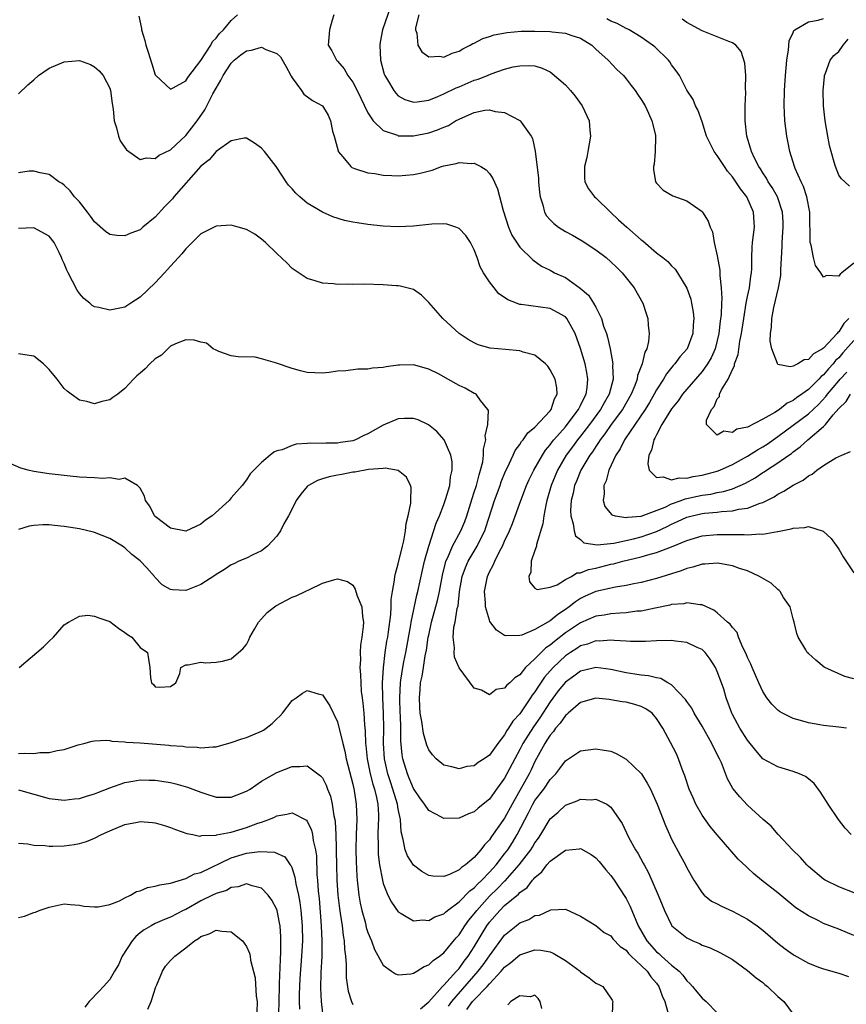
# Model space of a CAD drawing. Units: inches. Extents: x 2578328 to 2580000, y 1491000 to 1494000.
# Drawn here: x 2579421 to 2579530, y 1491385 to 1491514 of the extents above; entities that cross this region are included whole.
import ezdxf

# ---------------------------------------------------------------- set-up
doc = ezdxf.new("R2010")
doc.units = ezdxf.units.IN
doc.header["$MEASUREMENT"] = 0
doc.layers.add('LD25771491_2ft', color=198, linetype='Continuous')

msp = doc.modelspace()

# ---------------------------------------------------------------- linework, layer by layer
at = {"layer": 'LD25771491_2ft'}
for points, elevation in [([(2579469.95, 1491516.05), (2579468.9, 1491513), (2579468.62, 1491511.38), (2579468.57, 1491511), (2579468.67, 1491509), (2579469.15, 1491507.15), (2579469.22, 1491507), (2579469.56, 1491506.44), (2579470.39, 1491505), (2579470.66, 1491504.66), (2579471, 1491504.33), (2579471.84, 1491503.84), (2579473, 1491503.49), (2579473.5, 1491503.5), (2579475, 1491503.75), (2579476.21, 1491504.21), (2579477, 1491504.56), (2579478.63, 1491505.37), (2579479, 1491505.5), (2579481, 1491506.36), (2579481.5, 1491506.5), (2579482.73, 1491507), (2579483.22, 1491507.22), (2579485, 1491507.83), (2579486.13, 1491508.13), (2579487, 1491508.27), (2579488.32, 1491508.32), (2579489, 1491508.26), (2579489.96, 1491507.96), (2579491, 1491507.46), (2579491.27, 1491507.27), (2579493, 1491505.76), (2579493.69, 1491505), (2579494.27, 1491504.27), (2579495.21, 1491503), (2579496.12, 1491501), (2579496.22, 1491499.78), (2579496.31, 1491499), (2579495.96, 1491497), (2579495.81, 1491496.19), (2579495.5, 1491495), (2579495.51, 1491493.51), (2579495.56, 1491493), (2579496.05, 1491492.05), (2579496.83, 1491491), (2579497, 1491490.86), (2579498.93, 1491489), (2579500, 1491488), (2579501.11, 1491487), (2579503, 1491485.35), (2579503.21, 1491485.21), (2579505, 1491483.65), (2579505.84, 1491483), (2579506.48, 1491482.48), (2579507, 1491481.92), (2579507.47, 1491481.47), (2579507.78, 1491481), (2579508.99, 1491478.99), (2579509.51, 1491477.51), (2579509.62, 1491477), (2579509.83, 1491475.83), (2579509.92, 1491475), (2579509.84, 1491474.16), (2579509.78, 1491473), (2579509.02, 1491471), (2579508.06, 1491469.94), (2579507.42, 1491469), (2579507.21, 1491468.79), (2579506.31, 1491467.69), (2579505.92, 1491467), (2579505, 1491465.6), (2579504.69, 1491465), (2579504.07, 1491463.93), (2579503.49, 1491463), (2579500.88, 1491459.12), (2579500.79, 1491459), (2579500.2, 1491457.8), (2579499.66, 1491457), (2579498.71, 1491455), (2579498.38, 1491453.62), (2579498.08, 1491453), (2579498.13, 1491451.87), (2579497.99, 1491451), (2579498.22, 1491450.22), (2579499.13, 1491449.13), (2579499.57, 1491449), (2579501, 1491448.76), (2579501.19, 1491448.81), (2579503, 1491448.96), (2579506.15, 1491450.15), (2579507, 1491450.56), (2579508.24, 1491451), (2579508.78, 1491451.22), (2579509, 1491451.25), (2579510.42, 1491451.58), (2579511, 1491451.7), (2579512.14, 1491451.86), (2579513, 1491452.06), (2579513.81, 1491452.19), (2579515, 1491452.56), (2579516.73, 1491453.27), (2579518.01, 1491453.99), (2579519, 1491454.68), (2579519.2, 1491454.8), (2579519.48, 1491455), (2579521, 1491455.98), (2579522.44, 1491457), (2579522.78, 1491457.22), (2579523, 1491457.4), (2579523.94, 1491458.06), (2579524.94, 1491459), (2579527, 1491460.75), (2579527.24, 1491461), (2579528.28, 1491462.28), (2579529, 1491463.13), (2579529.96, 1491464.04), (2579530.57, 1491465)], 10028), ([(2579436.82, 1491514.82), (2579437.16, 1491513.16), (2579437.17, 1491513), (2579437.6, 1491511.6), (2579437.75, 1491511), (2579438.07, 1491510.07), (2579438.53, 1491508.53), (2579439, 1491507.07), (2579439.05, 1491507), (2579441, 1491505.2), (2579441.37, 1491505.37), (2579443, 1491506.29), (2579443.27, 1491506.73), (2579445, 1491508.97), (2579446.3, 1491511), (2579446.55, 1491511.45), (2579447, 1491511.89), (2579447.46, 1491512.54), (2579447.96, 1491513), (2579449, 1491514.25), (2579449.81, 1491515)], 10030), ([(2579462.52, 1491515), (2579462.28, 1491514.28), (2579461.92, 1491513), (2579461.78, 1491511), (2579462.24, 1491510.24), (2579462.85, 1491509), (2579463, 1491508.87), (2579463.88, 1491507.88), (2579464.35, 1491507), (2579465, 1491506.11), (2579465.59, 1491505), (2579467, 1491502.06), (2579467.71, 1491501), (2579469, 1491499.75), (2579470.89, 1491499.11), (2579471, 1491499.06), (2579473, 1491499.04), (2579475, 1491499.43), (2579476.18, 1491499.82), (2579477, 1491500.19), (2579477.59, 1491500.41), (2579478.54, 1491501), (2579479, 1491501.25), (2579479.48, 1491501.48), (2579481, 1491502.12), (2579482.41, 1491502.41), (2579483, 1491502.46), (2579483.74, 1491502.26), (2579485, 1491502.13), (2579487, 1491501.05), (2579487.06, 1491501), (2579487.16, 1491500.84), (2579488.48, 1491499), (2579488.67, 1491498.67), (2579489.01, 1491497.01), (2579489.45, 1491493.45), (2579489.46, 1491493), (2579489.61, 1491491.61), (2579489.7, 1491491), (2579490.05, 1491489.95), (2579490.27, 1491489), (2579490.52, 1491488.52), (2579491, 1491487.98), (2579491.48, 1491487.48), (2579492.11, 1491487), (2579493, 1491486.45), (2579493.95, 1491485.95), (2579495.21, 1491485.21), (2579497, 1491484.04), (2579498.37, 1491483), (2579499, 1491482.46), (2579499.74, 1491481.74), (2579500.47, 1491481), (2579502.05, 1491479), (2579503.19, 1491477), (2579503.66, 1491475.66), (2579503.86, 1491475), (2579503.89, 1491474.11), (2579504.04, 1491473), (2579503.96, 1491471.96), (2579503.73, 1491471), (2579503.47, 1491470.53), (2579503.1, 1491469), (2579502.51, 1491467.49), (2579502.45, 1491467), (2579502.16, 1491466.16), (2579501.68, 1491465), (2579500.52, 1491463), (2579499.04, 1491461), (2579498.21, 1491459.79), (2579497.58, 1491459), (2579497.37, 1491458.63), (2579497, 1491458.11), (2579496.57, 1491457.43), (2579496.23, 1491457), (2579495.03, 1491455), (2579494.45, 1491453.55), (2579494.2, 1491453), (2579494.02, 1491451.98), (2579493.76, 1491451), (2579493.69, 1491449.69), (2579493.73, 1491449), (2579494.05, 1491447.95), (2579494.15, 1491447), (2579494.34, 1491446.34), (2579495, 1491445.85), (2579495.45, 1491445.45), (2579497.17, 1491445.17), (2579499.4, 1491445.4), (2579501.97, 1491445.97), (2579503, 1491446.24), (2579505, 1491446.94), (2579506.41, 1491447.59), (2579507, 1491447.89), (2579507.78, 1491448.22), (2579509, 1491448.81), (2579509.7, 1491449), (2579511, 1491449.29), (2579511.34, 1491449.34), (2579513, 1491449.47), (2579513.56, 1491449.56), (2579515, 1491449.63), (2579515.85, 1491449.85), (2579517, 1491450), (2579518.67, 1491450.67), (2579519, 1491450.76), (2579520.5, 1491451.5), (2579521, 1491451.86), (2579521.78, 1491452.22), (2579523, 1491453.04), (2579524.3, 1491453.7), (2579525, 1491454.27), (2579525.51, 1491454.49), (2579526.13, 1491455), (2579527, 1491455.62), (2579528.63, 1491456.63), (2579529.43, 1491457), (2579530.55, 1491457.45)], 10030), ([(2579473.71, 1491515), (2579473.28, 1491513.28), (2579473.28, 1491513), (2579473.44, 1491512.56), (2579473.59, 1491511), (2579474.1, 1491510.1), (2579475, 1491509.46), (2579476.47, 1491509.53), (2579477, 1491509.42), (2579478.08, 1491509.92), (2579479, 1491510.19), (2579479.51, 1491510.49), (2579480.47, 1491511), (2579480.8, 1491511.2), (2579481, 1491511.27), (2579482.12, 1491511.88), (2579483, 1491512.14), (2579483.64, 1491512.36), (2579485.33, 1491512.67), (2579487.18, 1491512.82), (2579489, 1491512.85), (2579491, 1491512.79), (2579491.27, 1491512.73), (2579493, 1491512.57), (2579493.71, 1491512.29), (2579495, 1491511.91), (2579496.47, 1491511), (2579497, 1491510.47), (2579498.63, 1491509), (2579499.79, 1491507.79), (2579500.64, 1491507), (2579501, 1491506.56), (2579501.66, 1491505.66), (2579502.19, 1491505), (2579502.51, 1491504.51), (2579503, 1491503.85), (2579503.49, 1491503), (2579503.96, 1491502.04), (2579504.41, 1491501), (2579504.88, 1491499.12), (2579504.89, 1491499), (2579504.87, 1491498.87), (2579504.83, 1491497), (2579504.68, 1491495.32), (2579504.6, 1491495), (2579504.6, 1491494.61), (2579504.89, 1491493), (2579505, 1491492.83), (2579505.9, 1491491.9), (2579507.15, 1491491.15), (2579509, 1491490.46), (2579511, 1491489.07), (2579511.05, 1491489), (2579511.82, 1491487.82), (2579512.06, 1491487), (2579512.39, 1491486.39), (2579512.61, 1491485), (2579513, 1491483.24), (2579513.34, 1491481.34), (2579513.36, 1491481), (2579513.36, 1491480.64), (2579513.54, 1491479), (2579513.6, 1491477.6), (2579513.55, 1491477), (2579513.51, 1491475.51), (2579513.39, 1491474.61), (2579513.21, 1491473), (2579513, 1491472.1), (2579512.71, 1491471), (2579512.19, 1491469.81), (2579511.71, 1491469), (2579511, 1491468), (2579510.13, 1491467), (2579508.44, 1491465), (2579507.86, 1491464.14), (2579507, 1491463.07), (2579505.71, 1491461), (2579505, 1491459.67), (2579504.79, 1491459.21), (2579504.64, 1491459), (2579504.35, 1491457.65), (2579504.01, 1491457), (2579503.85, 1491455.85), (2579504.05, 1491455), (2579505, 1491454.04), (2579505.88, 1491454.12), (2579507, 1491453.72), (2579508, 1491454), (2579509, 1491453.95), (2579509.82, 1491454.18), (2579511, 1491454.33), (2579513, 1491454.87), (2579513.34, 1491455), (2579515, 1491455.74), (2579517, 1491456.84), (2579518.3, 1491457.7), (2579519, 1491458.09), (2579519.56, 1491458.44), (2579521, 1491459.44), (2579523, 1491460.91), (2579525, 1491462.42), (2579526.33, 1491463.67), (2579527.31, 1491464.69), (2579527.53, 1491465), (2579529, 1491466.77), (2579529.2, 1491467), (2579530.07, 1491467.93)], 10026), ([(2579531, 1491472.1), (2579529.54, 1491470.46), (2579529, 1491469.81), (2579528.57, 1491469.43), (2579528.25, 1491469), (2579527.65, 1491468.35), (2579527, 1491467.55), (2579526.68, 1491467.32), (2579526.4, 1491467), (2579525, 1491465.62), (2579524.15, 1491465), (2579523.46, 1491464.54), (2579523, 1491464.16), (2579522.19, 1491463.81), (2579521.22, 1491463), (2579520.58, 1491462.58), (2579519, 1491461.7), (2579517, 1491460.67), (2579515.59, 1491460.41), (2579515, 1491459.97), (2579513.88, 1491460.12), (2579513, 1491459.62), (2579511.58, 1491461), (2579511.61, 1491461.61), (2579512.23, 1491463), (2579512.6, 1491463.4), (2579513, 1491464.38), (2579513.29, 1491464.71), (2579513.31, 1491465), (2579513.58, 1491465.58), (2579514.45, 1491467), (2579515, 1491468.26), (2579515.26, 1491468.74), (2579515.29, 1491469), (2579515.74, 1491470.26), (2579515.99, 1491471.99), (2579516.2, 1491473), (2579516.49, 1491475), (2579516.83, 1491477), (2579517, 1491477.87), (2579517.25, 1491479), (2579517.44, 1491480.56), (2579517.52, 1491481), (2579517.54, 1491481.54), (2579517.55, 1491483), (2579517.61, 1491484.39), (2579517.65, 1491485), (2579517.91, 1491487), (2579517.79, 1491489), (2579516.91, 1491491), (2579516.06, 1491492.06), (2579515.46, 1491493), (2579515, 1491493.65), (2579514.37, 1491494.37), (2579513.94, 1491495), (2579513, 1491496.47), (2579512.59, 1491497), (2579511.61, 1491499), (2579511, 1491500.88), (2579510.46, 1491502.46), (2579510.16, 1491503), (2579509.82, 1491503.82), (2579509, 1491505.07), (2579508.02, 1491507), (2579507.61, 1491507.61), (2579507, 1491508.4), (2579506.77, 1491508.77), (2579506.58, 1491509), (2579504.77, 1491510.77), (2579504.49, 1491511), (2579503, 1491512.06), (2579501.42, 1491513), (2579501.15, 1491513.15), (2579501, 1491513.2), (2579499.83, 1491513.83), (2579499, 1491514.14), (2579498.45, 1491514.45)], 10024), ([(2579530.35, 1491475), (2579529.68, 1491474.32), (2579529, 1491473.21), (2579528.88, 1491473.12), (2579528.8, 1491473), (2579527, 1491471.08), (2579526.88, 1491471), (2579525.66, 1491470.34), (2579525, 1491469.58), (2579524.46, 1491469.54), (2579523.62, 1491469), (2579523, 1491468.71), (2579522.6, 1491468.6), (2579521, 1491468.94), (2579520.94, 1491469), (2579520.94, 1491469.06), (2579520.18, 1491471), (2579519.99, 1491471.99), (2579520.03, 1491473), (2579520.16, 1491473.84), (2579520.18, 1491475), (2579520.44, 1491476.44), (2579521.06, 1491479), (2579521.36, 1491480.64), (2579521.39, 1491481), (2579521.39, 1491481.39), (2579521.55, 1491484.45), (2579521.55, 1491485), (2579521.66, 1491486.34), (2579521.69, 1491487), (2579521.68, 1491487.68), (2579521.61, 1491489), (2579520.93, 1491491), (2579520.24, 1491492.24), (2579519.72, 1491493), (2579519.48, 1491493.48), (2579519, 1491494.18), (2579518.69, 1491494.69), (2579518.47, 1491495), (2579517.92, 1491496.08), (2579517.5, 1491497), (2579517.4, 1491497.4), (2579516.92, 1491499), (2579516.7, 1491501), (2579516.69, 1491503), (2579516.76, 1491504.76), (2579516.72, 1491505.28), (2579516.75, 1491507), (2579516.63, 1491508.63), (2579516.16, 1491510.16), (2579515.43, 1491511), (2579515, 1491511.31), (2579514.55, 1491511.45), (2579513, 1491512.1), (2579511, 1491512.88), (2579509, 1491513.96), (2579508.39, 1491514.39)], 10022), ([(2579531, 1491482.25), (2579529.42, 1491481), (2579529.18, 1491480.82), (2579529, 1491480.57), (2579527.37, 1491480.63), (2579527, 1491480.42), (2579526.66, 1491481), (2579525.95, 1491481.95), (2579525.68, 1491483), (2579525.37, 1491484.63), (2579525.24, 1491485), (2579525.24, 1491486.76), (2579525.19, 1491487.19), (2579525.19, 1491489), (2579524.81, 1491491), (2579524.36, 1491492.36), (2579524.04, 1491493), (2579523.28, 1491494.72), (2579523.18, 1491495), (2579522.58, 1491497), (2579522.32, 1491498.32), (2579522.17, 1491499), (2579521.91, 1491501), (2579521.87, 1491502.13), (2579521.82, 1491503), (2579521.88, 1491505), (2579522.01, 1491507), (2579522.16, 1491509), (2579522.37, 1491510.37), (2579522.46, 1491511.54), (2579523, 1491512.66), (2579523.1, 1491512.9), (2579523.23, 1491513), (2579525, 1491514.07), (2579526.28, 1491514.28), (2579527, 1491514.52)], 10020), ([(2579530.4, 1491492.4), (2579529.81, 1491493), (2579529.38, 1491493.38), (2579529, 1491493.88), (2579528.57, 1491495), (2579528.41, 1491495.59), (2579527.99, 1491497), (2579527.79, 1491497.79), (2579527.55, 1491499), (2579527.2, 1491501), (2579526.98, 1491503), (2579526.96, 1491505), (2579527.13, 1491506.87), (2579527.15, 1491507), (2579527.28, 1491507.28), (2579527.88, 1491509), (2579528.37, 1491509.63), (2579529, 1491510.16), (2579529.59, 1491511), (2579530.24, 1491511.76)], 10018), ([(2579421, 1491504.58), (2579422.23, 1491505.77), (2579423, 1491506.41), (2579423.62, 1491507), (2579425, 1491507.95), (2579427, 1491508.81), (2579429, 1491508.95), (2579430.46, 1491508.46), (2579431, 1491508.15), (2579431.61, 1491507.61), (2579432.12, 1491507), (2579433, 1491505.32), (2579433.1, 1491505), (2579433.32, 1491503.32), (2579433.44, 1491502.56), (2579433.59, 1491501), (2579433.89, 1491500.11), (2579434.15, 1491499), (2579434.39, 1491498.39), (2579435.19, 1491497.19), (2579437, 1491495.92), (2579437.85, 1491496.15), (2579439, 1491496.07), (2579439.51, 1491496.49), (2579441, 1491497.2), (2579443, 1491499.08), (2579444.51, 1491501), (2579445.54, 1491502.46), (2579445.8, 1491503), (2579446.59, 1491504.59), (2579447, 1491505.34), (2579447.64, 1491506.36), (2579447.94, 1491507), (2579449, 1491508.63), (2579449.38, 1491509), (2579450.28, 1491509.72), (2579451, 1491510.26), (2579451.66, 1491510.34), (2579453, 1491510.73), (2579453.57, 1491510.43), (2579455, 1491509.89), (2579455.47, 1491509.47), (2579456.2, 1491508.2), (2579456.85, 1491507), (2579456.89, 1491506.89), (2579457, 1491506.67), (2579458.23, 1491505), (2579458.54, 1491504.54), (2579459.7, 1491503.7), (2579461.02, 1491503), (2579461.75, 1491501.75), (2579462.07, 1491501), (2579462.35, 1491499.65), (2579462.55, 1491499), (2579463.07, 1491497.07), (2579463.1, 1491497), (2579463.71, 1491496.29), (2579464.73, 1491495), (2579464.88, 1491494.88), (2579465, 1491494.82), (2579465.24, 1491494.76), (2579467, 1491494.18), (2579467.93, 1491494.07), (2579469, 1491493.88), (2579470.16, 1491493.84), (2579471, 1491493.77), (2579473, 1491493.94), (2579473.88, 1491494.12), (2579475.46, 1491494.54), (2579476.71, 1491495), (2579477, 1491495.09), (2579478.61, 1491495.39), (2579479, 1491495.53), (2579480.59, 1491495.41), (2579481, 1491495.45), (2579481.87, 1491495), (2579482.57, 1491494.57), (2579483, 1491494.07), (2579483.44, 1491493.44), (2579484.07, 1491492.07), (2579484.8, 1491489.2), (2579485.53, 1491487), (2579485.97, 1491485.97), (2579487, 1491484.39), (2579488.71, 1491482.71), (2579489.87, 1491481.87), (2579491, 1491481.33), (2579491.2, 1491481.2), (2579491.58, 1491481), (2579493, 1491480.37), (2579494.97, 1491478.97), (2579496.06, 1491478.06), (2579496.7, 1491477), (2579497, 1491476.46), (2579497.74, 1491475), (2579498.03, 1491473.97), (2579498.4, 1491473), (2579498.54, 1491472.54), (2579498.89, 1491471), (2579499.25, 1491469), (2579499.22, 1491468.78), (2579499.28, 1491467), (2579498.78, 1491465), (2579498.12, 1491463.88), (2579497.65, 1491463), (2579496.17, 1491461), (2579495, 1491459.5), (2579494.59, 1491459), (2579493.93, 1491458.07), (2579493.12, 1491457), (2579491.97, 1491455), (2579491.14, 1491453), (2579490.67, 1491451.33), (2579490.55, 1491451), (2579490.41, 1491450.41), (2579490.16, 1491449), (2579490.05, 1491447.95), (2579489.21, 1491445.21), (2579489.19, 1491445), (2579489, 1491444.4), (2579488.51, 1491443), (2579488.45, 1491441.55), (2579488.21, 1491441), (2579488.28, 1491440.28), (2579489, 1491439.48), (2579489.28, 1491439.28), (2579491, 1491439.59), (2579491.92, 1491439.92), (2579493, 1491440.58), (2579493.81, 1491441), (2579494.52, 1491441.48), (2579495, 1491441.49), (2579496.06, 1491441.94), (2579497, 1491442.1), (2579499, 1491442.6), (2579499.34, 1491442.66), (2579500.55, 1491443), (2579503, 1491443.57), (2579503.85, 1491443.85), (2579505, 1491444.15), (2579507, 1491444.92), (2579509, 1491445.76), (2579511, 1491446.36), (2579513, 1491446.54), (2579514.54, 1491446.54), (2579515, 1491446.52), (2579516.55, 1491446.55), (2579517, 1491446.5), (2579518.63, 1491446.63), (2579519, 1491446.59), (2579520.92, 1491446.92), (2579521, 1491446.92), (2579522.74, 1491447.26), (2579523, 1491447.38), (2579524.55, 1491447.45), (2579525, 1491447.59), (2579526.97, 1491446.97), (2579527.99, 1491445.99), (2579529, 1491444.59), (2579529.6, 1491443.6), (2579531, 1491441.46)], 10032), ([(2579531, 1491427.51), (2579529.82, 1491427.82), (2579527.19, 1491429), (2579527.07, 1491429.07), (2579525.97, 1491429.97), (2579525, 1491430.84), (2579524.85, 1491431), (2579524.67, 1491431.33), (2579523.67, 1491433), (2579523.47, 1491433.47), (2579523.14, 1491435), (2579523, 1491435.42), (2579522.59, 1491437), (2579521.75, 1491438.25), (2579521.29, 1491439), (2579521.17, 1491439.17), (2579521, 1491439.27), (2579520.1, 1491440.1), (2579518.59, 1491441), (2579517, 1491441.74), (2579515.93, 1491442.07), (2579515, 1491442.41), (2579513.31, 1491442.69), (2579513, 1491442.76), (2579511.38, 1491442.62), (2579511, 1491442.64), (2579509.78, 1491442.22), (2579509, 1491442.07), (2579508.24, 1491441.76), (2579505, 1491440.73), (2579503, 1491440.22), (2579502.04, 1491440.04), (2579501, 1491439.82), (2579499.61, 1491439.61), (2579497, 1491439.04), (2579495.6, 1491438.4), (2579495, 1491438.11), (2579494.32, 1491437.68), (2579493.5, 1491437), (2579493, 1491436.65), (2579491.99, 1491436.01), (2579491, 1491435.17), (2579489, 1491434), (2579487.27, 1491433.27), (2579487, 1491433.21), (2579485.17, 1491433.17), (2579485, 1491433.24), (2579483.91, 1491433.91), (2579483.07, 1491435.07), (2579483, 1491435.25), (2579482.48, 1491437), (2579482.48, 1491437.52), (2579482.34, 1491439), (2579482.73, 1491441), (2579483, 1491441.59), (2579483.51, 1491442.49), (2579483.7, 1491443), (2579484.39, 1491444.39), (2579484.73, 1491445), (2579485, 1491445.65), (2579485.63, 1491447), (2579486.03, 1491447.97), (2579487.12, 1491451), (2579487.89, 1491453), (2579488.24, 1491453.76), (2579488.86, 1491455), (2579489.98, 1491457), (2579490.38, 1491457.62), (2579491, 1491458.32), (2579491.28, 1491458.72), (2579491.5, 1491459), (2579493, 1491460.69), (2579493.26, 1491461), (2579494.75, 1491463), (2579494.82, 1491463.18), (2579495, 1491463.5), (2579495.46, 1491464.54), (2579495.73, 1491465), (2579495.88, 1491465.88), (2579495.98, 1491467), (2579495.85, 1491467.85), (2579495.59, 1491469), (2579495, 1491471.03), (2579494.29, 1491473), (2579493.19, 1491475), (2579493, 1491475.22), (2579491, 1491476.32), (2579487.17, 1491476.83), (2579487, 1491476.83), (2579486.86, 1491476.86), (2579486.56, 1491477), (2579485.43, 1491477.43), (2579485, 1491477.76), (2579484.24, 1491478.24), (2579483.61, 1491479), (2579483, 1491479.81), (2579482.23, 1491481), (2579481.8, 1491481.8), (2579481.39, 1491483), (2579481, 1491484.03), (2579480.5, 1491485), (2579479.9, 1491485.9), (2579479, 1491486.83), (2579478.56, 1491487), (2579477.39, 1491487.39), (2579477, 1491487.44), (2579475.41, 1491487.41), (2579473, 1491487.14), (2579471, 1491487.04), (2579469, 1491487.15), (2579467, 1491487.36), (2579465.57, 1491487.57), (2579465, 1491487.67), (2579463.9, 1491487.9), (2579462.37, 1491488.37), (2579461, 1491489), (2579459, 1491490.19), (2579458.02, 1491491), (2579457.5, 1491491.5), (2579457, 1491492.08), (2579456.56, 1491492.56), (2579456.23, 1491493), (2579455.75, 1491493.75), (2579454.92, 1491495), (2579453.36, 1491497), (2579453, 1491497.41), (2579452.08, 1491498.08), (2579451, 1491498.72), (2579450.72, 1491498.72), (2579449, 1491498.37), (2579447, 1491496.98), (2579446.1, 1491495.9), (2579445, 1491495.03), (2579441.44, 1491491), (2579441.24, 1491490.76), (2579440.25, 1491489.75), (2579439, 1491488.32), (2579437.37, 1491487), (2579437, 1491486.67), (2579435.79, 1491486.21), (2579435, 1491485.85), (2579433.91, 1491485.91), (2579433, 1491486.05), (2579432.45, 1491486.45), (2579431, 1491487.73), (2579430.48, 1491488.48), (2579430.05, 1491489), (2579429, 1491490.34), (2579428.37, 1491491), (2579427.8, 1491491.8), (2579427, 1491492.53), (2579426.75, 1491492.75), (2579426.29, 1491493), (2579425, 1491493.96), (2579423.84, 1491494.16), (2579423, 1491494.41), (2579422.4, 1491494.4), (2579421, 1491494.18)], 10034), ([(2579530.03, 1491421), (2579529, 1491421.17), (2579527, 1491421.37), (2579526.53, 1491421.47), (2579525, 1491421.7), (2579523.98, 1491422.02), (2579523, 1491422.28), (2579521.6, 1491423), (2579521.22, 1491423.22), (2579521, 1491423.37), (2579520.19, 1491424.19), (2579519.55, 1491425), (2579519, 1491425.83), (2579518.46, 1491427), (2579517.59, 1491429), (2579517.43, 1491429.43), (2579517, 1491430.31), (2579516.8, 1491430.8), (2579516.37, 1491431.63), (2579515.8, 1491433), (2579515.61, 1491433.61), (2579515, 1491434.27), (2579514.72, 1491434.72), (2579514.37, 1491435), (2579513, 1491436.22), (2579512.55, 1491436.55), (2579511, 1491437.26), (2579510.75, 1491437.25), (2579509, 1491437.53), (2579508.59, 1491437.41), (2579507, 1491437.29), (2579506.78, 1491437.22), (2579504.84, 1491436.84), (2579503, 1491436.45), (2579502.4, 1491436.41), (2579501, 1491436.2), (2579500.18, 1491436.18), (2579499, 1491436.08), (2579498.09, 1491435.91), (2579497, 1491435.76), (2579495, 1491434.89), (2579493, 1491433.58), (2579491.55, 1491432.45), (2579491, 1491431.97), (2579490.42, 1491431.58), (2579489.82, 1491431), (2579489, 1491430.15), (2579487.76, 1491429), (2579487, 1491428.05), (2579486.34, 1491427.66), (2579485.7, 1491427), (2579485.31, 1491426.69), (2579485, 1491426.27), (2579483.88, 1491426.12), (2579483, 1491425.43), (2579481.97, 1491426.03), (2579481, 1491426.27), (2579479, 1491428.96), (2579478.39, 1491430.39), (2579478.37, 1491431), (2579478.42, 1491431.58), (2579478.23, 1491433), (2579478.33, 1491434.33), (2579478.48, 1491435), (2579478.77, 1491436.77), (2579478.87, 1491437.13), (2579479.08, 1491439), (2579479.42, 1491441), (2579479.83, 1491442.17), (2579480.18, 1491443), (2579481.38, 1491445), (2579481.73, 1491445.73), (2579482.39, 1491447), (2579482.54, 1491447.46), (2579483.67, 1491451), (2579484.4, 1491453), (2579484.55, 1491453.45), (2579485.12, 1491454.88), (2579485.37, 1491455.36), (2579486.14, 1491457), (2579486.4, 1491457.6), (2579487, 1491458.4), (2579487.22, 1491458.78), (2579487.43, 1491459), (2579488.08, 1491459.92), (2579489, 1491460.66), (2579491, 1491462.82), (2579491.14, 1491463), (2579491.59, 1491464.41), (2579491.91, 1491465), (2579491.87, 1491465.87), (2579491.65, 1491467), (2579491, 1491468.24), (2579490.69, 1491468.69), (2579490.38, 1491469), (2579489, 1491470.15), (2579487.44, 1491470.56), (2579487, 1491470.74), (2579485.1, 1491470.9), (2579483.09, 1491471.09), (2579481.53, 1491471.53), (2579481, 1491471.76), (2579480.22, 1491472.22), (2579479, 1491473.02), (2579476.85, 1491475), (2579475, 1491477.08), (2579474.04, 1491478.04), (2579473, 1491478.78), (2579472.84, 1491478.84), (2579471.26, 1491479.26), (2579471, 1491479.29), (2579470.71, 1491479.29), (2579469, 1491479.41), (2579466.51, 1491479.49), (2579465, 1491479.48), (2579464.5, 1491479.5), (2579463, 1491479.46), (2579462.46, 1491479.54), (2579461, 1491479.63), (2579460.05, 1491479.95), (2579459, 1491480.26), (2579457, 1491481.56), (2579456.3, 1491482.3), (2579455, 1491483.53), (2579453.51, 1491485), (2579453, 1491485.44), (2579452.1, 1491486.1), (2579451, 1491486.71), (2579449.91, 1491487), (2579449, 1491487.29), (2579447, 1491487.15), (2579445, 1491486.14), (2579443, 1491484.16), (2579442.5, 1491483.5), (2579442.05, 1491483), (2579441, 1491481.89), (2579440.21, 1491481), (2579439, 1491479.7), (2579437, 1491477.77), (2579435.77, 1491477), (2579435, 1491476.48), (2579433, 1491476.09), (2579431.57, 1491476.43), (2579431, 1491476.54), (2579430.7, 1491476.7), (2579430.38, 1491477), (2579429.6, 1491477.6), (2579429, 1491478.29), (2579428.7, 1491478.7), (2579428.09, 1491479.91), (2579427.5, 1491481), (2579427.34, 1491481.34), (2579427, 1491482.24), (2579426.75, 1491482.75), (2579426.65, 1491483), (2579426.34, 1491483.66), (2579425.69, 1491485), (2579425, 1491485.82), (2579423, 1491486.93), (2579421, 1491486.84)], 10036), ([(2579530.63, 1491407), (2579529.87, 1491407.86), (2579528.99, 1491408.99), (2579527.6, 1491411), (2579527.38, 1491411.38), (2579526.6, 1491412.6), (2579525.75, 1491413.75), (2579525, 1491414.33), (2579524.64, 1491414.64), (2579523.83, 1491415), (2579523, 1491415.31), (2579521, 1491415.92), (2579519.02, 1491417), (2579518.07, 1491418.07), (2579517, 1491419.43), (2579515.99, 1491421), (2579515, 1491422.82), (2579514.91, 1491423), (2579514.2, 1491425), (2579513.85, 1491426.15), (2579513.57, 1491427), (2579513, 1491428.5), (2579512.78, 1491429), (2579512.09, 1491430.09), (2579511.41, 1491431), (2579511, 1491431.38), (2579510.35, 1491431.65), (2579509, 1491432.3), (2579507.52, 1491432.48), (2579507, 1491432.56), (2579505, 1491432.52), (2579503.57, 1491432.43), (2579503, 1491432.42), (2579501.57, 1491432.43), (2579501, 1491432.48), (2579499.44, 1491432.56), (2579499, 1491432.62), (2579497.5, 1491432.5), (2579497, 1491432.51), (2579495.91, 1491432.09), (2579495, 1491431.86), (2579494.49, 1491431.51), (2579493.66, 1491431), (2579493, 1491430.55), (2579491.39, 1491429), (2579490.27, 1491427.73), (2579489.45, 1491426.55), (2579489, 1491425.8), (2579488.65, 1491425.35), (2579488.43, 1491425), (2579487, 1491422.9), (2579486.08, 1491421.92), (2579485.53, 1491421), (2579485.31, 1491420.69), (2579485, 1491420.14), (2579484.09, 1491419), (2579483, 1491417.47), (2579482.32, 1491417), (2579481.51, 1491416.49), (2579481, 1491416.07), (2579480.04, 1491415.96), (2579479, 1491415.68), (2579478.06, 1491415.94), (2579477, 1491416.13), (2579475.99, 1491417), (2579475.49, 1491417.49), (2579475, 1491418.17), (2579474.76, 1491418.76), (2579474.31, 1491420.31), (2579474.1, 1491421.9), (2579473.9, 1491423), (2579473.83, 1491423.83), (2579473.77, 1491425), (2579473.89, 1491426.11), (2579473.93, 1491427), (2579474.15, 1491427.85), (2579474.31, 1491429), (2579474.55, 1491430.55), (2579474.71, 1491431.29), (2579474.95, 1491433), (2579475, 1491433.25), (2579475.38, 1491435), (2579475.74, 1491436.26), (2579476.15, 1491437.85), (2579476.41, 1491439), (2579476.81, 1491441.19), (2579477.2, 1491442.8), (2579477.27, 1491443), (2579477.52, 1491443.52), (2579478.12, 1491445), (2579479.24, 1491447), (2579479.76, 1491448.24), (2579480.04, 1491449), (2579480.72, 1491451.28), (2579481, 1491452.1), (2579481.28, 1491453), (2579481.63, 1491454.37), (2579481.84, 1491455), (2579482.12, 1491456.12), (2579482.23, 1491457), (2579482.22, 1491457.78), (2579482.53, 1491459), (2579482.46, 1491459.54), (2579482.77, 1491461), (2579482.86, 1491462.86), (2579482.79, 1491463), (2579481.82, 1491464.18), (2579481.26, 1491465), (2579481.09, 1491465.09), (2579481, 1491465.11), (2579479.8, 1491465.8), (2579479, 1491466.17), (2579477.54, 1491467), (2579476.37, 1491467.63), (2579475, 1491468.31), (2579473, 1491468.87), (2579471.16, 1491468.84), (2579471, 1491468.82), (2579469.39, 1491468.61), (2579469, 1491468.52), (2579467.58, 1491468.42), (2579467, 1491468.32), (2579465.69, 1491468.31), (2579464.1, 1491468.1), (2579463, 1491468.05), (2579461.89, 1491467.89), (2579461, 1491467.8), (2579459, 1491467.85), (2579458.1, 1491468.1), (2579457, 1491468.38), (2579454.84, 1491469.16), (2579453, 1491469.69), (2579452.13, 1491469.87), (2579449.93, 1491469.93), (2579449, 1491470.05), (2579447.36, 1491470.64), (2579447, 1491470.8), (2579446.61, 1491471), (2579445.72, 1491471.72), (2579445, 1491471.87), (2579444.12, 1491472.12), (2579443, 1491472.17), (2579441.64, 1491471.64), (2579441, 1491471.32), (2579439.83, 1491470.17), (2579439, 1491469.66), (2579438.26, 1491469), (2579437.65, 1491468.35), (2579437, 1491467.77), (2579436.57, 1491467.43), (2579436.11, 1491467), (2579435, 1491465.74), (2579434.07, 1491465), (2579433.42, 1491464.58), (2579433, 1491464.25), (2579431.95, 1491464.05), (2579431, 1491463.75), (2579429.97, 1491464.03), (2579429, 1491464.24), (2579427.91, 1491465), (2579427.39, 1491465.39), (2579427, 1491465.76), (2579426.46, 1491466.46), (2579426.09, 1491467), (2579425, 1491468.28), (2579424.26, 1491469), (2579423, 1491470.01), (2579421.82, 1491470.19), (2579421, 1491470.32)], 10038), ([(2579531.26, 1491399.26), (2579529, 1491400.1), (2579527.22, 1491401), (2579527, 1491401.14), (2579525, 1491402.8), (2579524.79, 1491403), (2579523.97, 1491403.97), (2579522.93, 1491405), (2579521.04, 1491407), (2579520.1, 1491408.1), (2579519.05, 1491409), (2579517, 1491410.88), (2579515.96, 1491411.96), (2579515.07, 1491413.07), (2579514.35, 1491414.35), (2579513.55, 1491416.45), (2579513.31, 1491417), (2579512.51, 1491418.51), (2579512.31, 1491419), (2579511, 1491421.27), (2579509.96, 1491423), (2579509.65, 1491423.65), (2579509, 1491424.52), (2579508.81, 1491424.81), (2579507, 1491426.72), (2579506.48, 1491427), (2579505.56, 1491427.56), (2579505, 1491427.63), (2579503.93, 1491427.93), (2579503, 1491428), (2579502.15, 1491428.15), (2579501, 1491428.32), (2579499, 1491428.73), (2579497, 1491429), (2579495.39, 1491428.61), (2579495, 1491428.54), (2579494.12, 1491427.88), (2579493, 1491427.09), (2579492.07, 1491425.93), (2579491, 1491424.48), (2579489.63, 1491422.37), (2579488.79, 1491421.21), (2579487.41, 1491419), (2579487, 1491418.19), (2579486.35, 1491417), (2579485.31, 1491415), (2579485, 1491414.43), (2579483.95, 1491413), (2579483, 1491411.67), (2579481.51, 1491410.49), (2579481, 1491410.01), (2579480.25, 1491409.75), (2579479, 1491409.18), (2579477, 1491409.14), (2579476.69, 1491409.31), (2579475, 1491410.17), (2579474.45, 1491411), (2579473.83, 1491411.83), (2579473, 1491413.05), (2579472.43, 1491414.43), (2579472.19, 1491415), (2579471.59, 1491417), (2579471.51, 1491417.51), (2579471.33, 1491419.33), (2579471.32, 1491421), (2579471.28, 1491422.72), (2579471.25, 1491423), (2579471.18, 1491425), (2579471.27, 1491427), (2579471.33, 1491427.33), (2579471.58, 1491429), (2579471.74, 1491429.74), (2579471.99, 1491431), (2579472.65, 1491434.65), (2579472.7, 1491435), (2579473.45, 1491438.55), (2579473.58, 1491439), (2579474.19, 1491441.81), (2579474.47, 1491443), (2579475.01, 1491445), (2579475.98, 1491448.02), (2579476.43, 1491449), (2579477, 1491450.49), (2579477.27, 1491451.27), (2579477.77, 1491453), (2579477.88, 1491454.12), (2579478.1, 1491455), (2579478.09, 1491456.09), (2579477.9, 1491457), (2579477.02, 1491459), (2579476.09, 1491460.09), (2579474.98, 1491460.98), (2579473.62, 1491461.62), (2579473, 1491461.81), (2579471.82, 1491461.82), (2579471, 1491461.78), (2579469, 1491460.93), (2579467, 1491459.77), (2579466.45, 1491459.55), (2579465.35, 1491459), (2579465, 1491458.87), (2579463.37, 1491458.63), (2579463, 1491458.56), (2579461.44, 1491458.56), (2579461, 1491458.51), (2579459.44, 1491458.56), (2579459, 1491458.5), (2579457.55, 1491458.45), (2579457, 1491458.27), (2579455.69, 1491457.68), (2579455, 1491457.54), (2579454.61, 1491457.39), (2579454.11, 1491457), (2579453, 1491456.02), (2579451.96, 1491455), (2579451.49, 1491454.51), (2579451, 1491453.73), (2579450.42, 1491453), (2579449, 1491451.37), (2579448.72, 1491451), (2579446.48, 1491449), (2579445.59, 1491448.41), (2579445, 1491447.89), (2579443, 1491446.96), (2579441, 1491447.35), (2579439, 1491448.88), (2579438.88, 1491449), (2579438.28, 1491450.28), (2579437.71, 1491451), (2579437.58, 1491451.58), (2579437, 1491452.64), (2579436.67, 1491453), (2579435, 1491453.94), (2579434.23, 1491453.77), (2579433, 1491454.01), (2579432.1, 1491453.91), (2579431, 1491453.99), (2579429.98, 1491454.02), (2579429, 1491454.07), (2579427.78, 1491454.22), (2579427, 1491454.28), (2579425, 1491454.52), (2579423, 1491454.82), (2579422.26, 1491455), (2579421.28, 1491455.28), (2579419.88, 1491455.88)], 10040), ([(2579531, 1491393.7), (2579529, 1491394.53), (2579527, 1491395.3), (2579526.38, 1491395.62), (2579525, 1491396.28), (2579523.37, 1491397.37), (2579521, 1491399.31), (2579518.84, 1491401), (2579517.84, 1491401.84), (2579517, 1491402.63), (2579516.8, 1491402.8), (2579515.78, 1491403.78), (2579513, 1491406.97), (2579512.06, 1491408.06), (2579511, 1491409.56), (2579510.2, 1491411), (2579509.82, 1491411.82), (2579509.32, 1491413), (2579508.75, 1491414.75), (2579508.39, 1491415.61), (2579507.92, 1491417), (2579507.62, 1491417.62), (2579506.85, 1491419.14), (2579505.82, 1491421), (2579505, 1491422.29), (2579504.42, 1491423), (2579503.58, 1491423.58), (2579503, 1491423.87), (2579502.15, 1491424.15), (2579501, 1491424.43), (2579500.5, 1491424.5), (2579499, 1491424.77), (2579498.78, 1491424.78), (2579497, 1491424.97), (2579495, 1491424.42), (2579493.35, 1491423), (2579493.18, 1491422.82), (2579493, 1491422.7), (2579492.33, 1491421.67), (2579491.72, 1491421), (2579491.43, 1491420.57), (2579491, 1491420.11), (2579490.58, 1491419.42), (2579490.28, 1491419), (2579489.4, 1491417.4), (2579489, 1491416.64), (2579488.48, 1491415.52), (2579488.23, 1491415), (2579485.98, 1491411), (2579485, 1491409.17), (2579483.27, 1491406.73), (2579483, 1491406.32), (2579482.34, 1491405.66), (2579481.88, 1491405), (2579481, 1491403.98), (2579479.83, 1491403), (2579479.32, 1491402.68), (2579479, 1491402.35), (2579477.75, 1491401.75), (2579477, 1491401.47), (2579475.53, 1491401.53), (2579475, 1491401.61), (2579474.12, 1491402.12), (2579473, 1491402.96), (2579472.21, 1491404.21), (2579471.9, 1491405), (2579471.66, 1491406.34), (2579471.38, 1491407.38), (2579471.28, 1491409), (2579471, 1491410.33), (2579470.9, 1491411), (2579470.29, 1491413), (2579469.95, 1491413.95), (2579469.61, 1491415), (2579469.16, 1491417), (2579469.04, 1491419), (2579469.08, 1491421), (2579469.07, 1491422.93), (2579468.98, 1491425.02), (2579468.94, 1491427), (2579469.05, 1491428.95), (2579469.29, 1491431), (2579469.51, 1491432.49), (2579469.61, 1491433), (2579469.72, 1491433.72), (2579470.01, 1491436.01), (2579470.05, 1491437), (2579470.05, 1491437.95), (2579470.22, 1491439), (2579470.52, 1491440.52), (2579470.56, 1491441), (2579470.62, 1491441.38), (2579471, 1491442.68), (2579471.54, 1491445), (2579471.71, 1491445.71), (2579471.94, 1491447), (2579472.02, 1491447.98), (2579472.31, 1491449), (2579472.66, 1491450.66), (2579472.65, 1491451), (2579472.71, 1491452.71), (2579472.6, 1491453), (2579472.09, 1491454.09), (2579471, 1491454.98), (2579469.27, 1491455.27), (2579469, 1491455.23), (2579467.07, 1491455.07), (2579465.28, 1491454.72), (2579465, 1491454.72), (2579463.57, 1491454.43), (2579463, 1491454.36), (2579461.89, 1491454.11), (2579461, 1491453.87), (2579460.34, 1491453.66), (2579459.19, 1491453), (2579459.08, 1491452.92), (2579459, 1491452.84), (2579458.17, 1491451.83), (2579457.57, 1491451), (2579457, 1491449.93), (2579456.53, 1491449), (2579455.94, 1491447.94), (2579455.47, 1491447), (2579455, 1491446.31), (2579453.76, 1491445), (2579453, 1491444.37), (2579451.86, 1491443.86), (2579451, 1491443.43), (2579450, 1491443), (2579449.32, 1491442.68), (2579449, 1491442.55), (2579448.1, 1491441.9), (2579447, 1491441.27), (2579446.85, 1491441.15), (2579445, 1491439.94), (2579443, 1491439.16), (2579441.24, 1491439.24), (2579441, 1491439.29), (2579439.9, 1491439.9), (2579438.93, 1491440.93), (2579438.9, 1491441), (2579437.86, 1491442.14), (2579437, 1491443.06), (2579435.9, 1491443.9), (2579435, 1491444.77), (2579434.85, 1491444.85), (2579434.67, 1491445), (2579433, 1491446), (2579431, 1491446.8), (2579430.84, 1491446.84), (2579429, 1491447.28), (2579427, 1491447.58), (2579425.71, 1491447.71), (2579425, 1491447.8), (2579424.19, 1491447.81), (2579423, 1491447.73), (2579422.37, 1491447.63), (2579421, 1491447.17)], 10042), ([(2579421.06, 1491429), (2579424.26, 1491431.74), (2579425, 1491432.47), (2579425.58, 1491433), (2579427, 1491434.64), (2579427.55, 1491435), (2579429, 1491435.78), (2579430.09, 1491435.91), (2579431, 1491435.78), (2579431.54, 1491435.54), (2579433, 1491435.06), (2579434.17, 1491434.17), (2579435, 1491433.64), (2579435.35, 1491433.35), (2579435.91, 1491433), (2579437, 1491431.65), (2579437.95, 1491431), (2579438.09, 1491430.09), (2579438.28, 1491429), (2579438.37, 1491427.63), (2579438.49, 1491427), (2579438.76, 1491426.76), (2579439, 1491426.48), (2579439.57, 1491426.43), (2579441, 1491426.49), (2579441.69, 1491427), (2579442.23, 1491428.23), (2579442.34, 1491429), (2579443, 1491429.36), (2579443.34, 1491429.34), (2579445, 1491429.71), (2579445.61, 1491429.61), (2579447, 1491429.71), (2579447.85, 1491429.85), (2579449, 1491430.15), (2579449.96, 1491431), (2579450.53, 1491431.47), (2579451, 1491432.03), (2579451.33, 1491432.67), (2579451.43, 1491433), (2579452.08, 1491434.08), (2579452.6, 1491435), (2579453, 1491435.43), (2579453.73, 1491436.27), (2579454.71, 1491437), (2579454.86, 1491437.14), (2579457, 1491438.27), (2579457.56, 1491438.44), (2579458.75, 1491439), (2579459.29, 1491439.29), (2579461, 1491440.13), (2579462.62, 1491440.62), (2579463, 1491440.71), (2579464.33, 1491440.33), (2579465, 1491439.85), (2579465.33, 1491439.33), (2579465.4, 1491439), (2579465.57, 1491438.43), (2579466.18, 1491437), (2579466.28, 1491435.72), (2579466.41, 1491435), (2579466.39, 1491434.39), (2579466.2, 1491433), (2579466.03, 1491431.97), (2579465.98, 1491431), (2579466.01, 1491430.01), (2579465.95, 1491429), (2579466.04, 1491428.04), (2579466.06, 1491427), (2579466.13, 1491425.87), (2579466.23, 1491425), (2579466.33, 1491424.33), (2579466.44, 1491423), (2579466.54, 1491421.46), (2579466.65, 1491420.65), (2579466.7, 1491419), (2579466.74, 1491418.74), (2579466.9, 1491417), (2579467.3, 1491415), (2579467.63, 1491413.63), (2579467.85, 1491413), (2579468.13, 1491411.87), (2579468.29, 1491411), (2579468.38, 1491409.62), (2579468.4, 1491409), (2579468.36, 1491408.36), (2579468.32, 1491407), (2579468.35, 1491405.65), (2579468.34, 1491405), (2579468.36, 1491404.36), (2579468.54, 1491403), (2579468.9, 1491401), (2579469, 1491400.57), (2579469.62, 1491399), (2579470.09, 1491398.09), (2579471, 1491396.82), (2579471.38, 1491396.62), (2579473, 1491395.64), (2579474.23, 1491395.77), (2579475, 1491395.68), (2579475.83, 1491396.17), (2579477, 1491396.58), (2579477.21, 1491396.79), (2579477.46, 1491397), (2579479, 1491398.13), (2579480.42, 1491399.58), (2579481, 1491399.99), (2579481.48, 1491400.52), (2579482, 1491401), (2579483, 1491402.04), (2579483.87, 1491403), (2579485, 1491404.45), (2579485.41, 1491405), (2579486.03, 1491405.97), (2579486.66, 1491407), (2579488.14, 1491409.86), (2579488.7, 1491411), (2579489, 1491411.5), (2579490.15, 1491413), (2579491, 1491414.25), (2579491.73, 1491415), (2579492.28, 1491415.72), (2579493, 1491416.71), (2579495, 1491418.02), (2579497, 1491418.3), (2579498.13, 1491418.13), (2579499, 1491417.97), (2579499.68, 1491417.68), (2579501, 1491416.95), (2579503.01, 1491415), (2579503.79, 1491413.79), (2579504.21, 1491413), (2579505.11, 1491411), (2579506.18, 1491408.18), (2579506.71, 1491407), (2579507, 1491406.4), (2579508.18, 1491404.18), (2579508.82, 1491403), (2579509, 1491402.62), (2579509.9, 1491401), (2579511, 1491399.32), (2579511.3, 1491399), (2579512.24, 1491398.24), (2579513, 1491397.86), (2579513.55, 1491397.55), (2579515, 1491396.93), (2579517, 1491395.88), (2579518.24, 1491395), (2579519, 1491394.4), (2579521, 1491392.69), (2579521.96, 1491391.96), (2579523, 1491391.19), (2579523.12, 1491391.12), (2579525, 1491390.06), (2579526.49, 1491389.51), (2579527, 1491389.3), (2579529, 1491388.74), (2579530.29, 1491388.29)], 10044), ([(2579421, 1491417.66), (2579421.72, 1491417.72), (2579423, 1491417.69), (2579423.81, 1491417.81), (2579425, 1491417.81), (2579426.09, 1491418.09), (2579427, 1491418.23), (2579428.82, 1491418.82), (2579429.58, 1491419), (2579430.7, 1491419.3), (2579431, 1491419.36), (2579432.57, 1491419.43), (2579433, 1491419.38), (2579433.29, 1491419.29), (2579435, 1491419.23), (2579435.18, 1491419.18), (2579437, 1491419.09), (2579440.77, 1491418.77), (2579441, 1491418.74), (2579442.63, 1491418.63), (2579443, 1491418.56), (2579444.52, 1491418.52), (2579445, 1491418.43), (2579446.58, 1491418.58), (2579447, 1491418.58), (2579449, 1491419.11), (2579450.39, 1491419.61), (2579451, 1491419.78), (2579453, 1491420.63), (2579453.24, 1491420.76), (2579453.6, 1491421), (2579454.38, 1491421.62), (2579455, 1491422.26), (2579455.39, 1491422.61), (2579455.74, 1491423), (2579457, 1491424.66), (2579457.54, 1491425), (2579458.39, 1491425.61), (2579459, 1491425.98), (2579460.45, 1491425.55), (2579461, 1491425.41), (2579461.26, 1491425), (2579461.97, 1491423.97), (2579463, 1491421.86), (2579463.69, 1491419), (2579463.97, 1491417.97), (2579464.15, 1491417), (2579465, 1491413.65), (2579465.18, 1491412.82), (2579465.47, 1491411), (2579465.54, 1491409), (2579465.46, 1491407), (2579465.42, 1491405), (2579465.44, 1491403.44), (2579465.52, 1491401.52), (2579465.56, 1491401), (2579465.79, 1491399), (2579465.98, 1491397.98), (2579466.2, 1491397), (2579466.66, 1491395.34), (2579466.78, 1491394.78), (2579467, 1491394.1), (2579467.46, 1491393), (2579467.86, 1491391.86), (2579469, 1491389.81), (2579470.1, 1491389), (2579470.64, 1491388.64), (2579471, 1491388.52), (2579472.65, 1491388.65), (2579473, 1491388.73), (2579473.45, 1491389), (2579474.39, 1491389.61), (2579475, 1491389.83), (2579475.58, 1491390.42), (2579476.44, 1491391), (2579477, 1491391.43), (2579478.62, 1491393.38), (2579479, 1491393.79), (2579479.76, 1491395), (2579480.28, 1491395.72), (2579481, 1491396.56), (2579481.32, 1491397), (2579483, 1491398.87), (2579484.08, 1491399.92), (2579485, 1491400.88), (2579485.07, 1491400.93), (2579486.93, 1491403), (2579488.45, 1491405), (2579488.66, 1491405.33), (2579489, 1491405.93), (2579489.45, 1491406.55), (2579489.76, 1491407), (2579491, 1491409.07), (2579492.04, 1491409.97), (2579493, 1491410.86), (2579494.57, 1491411.43), (2579495, 1491411.66), (2579496.4, 1491411.6), (2579497, 1491411.68), (2579498.45, 1491411), (2579499, 1491410.62), (2579500.46, 1491408.46), (2579501.33, 1491406.67), (2579502.25, 1491405), (2579502.54, 1491404.54), (2579503.25, 1491403.25), (2579503.37, 1491403), (2579503.95, 1491401.95), (2579505.24, 1491399), (2579505.74, 1491397.74), (2579506.06, 1491397), (2579507, 1491395.05), (2579507.04, 1491395), (2579509, 1491393.39), (2579509.25, 1491393.25), (2579509.81, 1491393), (2579510.66, 1491392.66), (2579511, 1491392.44), (2579512.07, 1491392.07), (2579513.42, 1491391.42), (2579514.22, 1491391), (2579515, 1491390.54), (2579517, 1491389.11), (2579518.14, 1491388.14), (2579519, 1491387.52), (2579519.27, 1491387.27), (2579519.62, 1491387), (2579521, 1491385.68), (2579521.76, 1491385), (2579523, 1491383.33)], 10046), ([(2579421, 1491412.91), (2579425, 1491411.74), (2579427, 1491411.53), (2579428.31, 1491411.69), (2579429, 1491411.75), (2579429.93, 1491412.07), (2579431, 1491412.35), (2579431.45, 1491412.55), (2579433, 1491413.15), (2579435, 1491413.87), (2579436.04, 1491414.04), (2579437, 1491414.23), (2579438.19, 1491414.19), (2579439, 1491414.19), (2579441, 1491413.87), (2579441.69, 1491413.69), (2579443.25, 1491413.25), (2579445, 1491412.57), (2579445.65, 1491412.35), (2579447, 1491411.93), (2579449, 1491411.91), (2579449.76, 1491412.24), (2579451, 1491412.7), (2579451.5, 1491413), (2579453, 1491414.02), (2579455, 1491415.19), (2579457, 1491415.98), (2579458.03, 1491415.97), (2579459, 1491416.07), (2579460.76, 1491414.76), (2579461, 1491414.46), (2579461.49, 1491413.49), (2579461.66, 1491413), (2579462.05, 1491412.05), (2579462.31, 1491411), (2579462.53, 1491409.47), (2579462.65, 1491409), (2579462.7, 1491408.7), (2579462.78, 1491407), (2579462.81, 1491405.19), (2579462.83, 1491404.83), (2579462.85, 1491403), (2579462.91, 1491401), (2579463.05, 1491399), (2579463.25, 1491397.25), (2579463.36, 1491396.64), (2579463.59, 1491395), (2579463.72, 1491393.72), (2579463.86, 1491393), (2579463.91, 1491391.91), (2579464.03, 1491391), (2579464.12, 1491389.88), (2579464.12, 1491389), (2579464.14, 1491388.14), (2579464.39, 1491386.39), (2579464.83, 1491385), (2579465, 1491384.63)], 10048), ([(2579421, 1491405.87), (2579422.23, 1491405.77), (2579423, 1491405.61), (2579424.44, 1491405.56), (2579425, 1491405.48), (2579425.48, 1491405.48), (2579427, 1491405.54), (2579428.29, 1491405.71), (2579429, 1491405.84), (2579429.92, 1491406.08), (2579431, 1491406.52), (2579431.91, 1491407), (2579433, 1491407.51), (2579435, 1491408.32), (2579436.65, 1491408.65), (2579437, 1491408.71), (2579438.61, 1491408.61), (2579439, 1491408.55), (2579440.2, 1491408.2), (2579441, 1491407.92), (2579441.65, 1491407.65), (2579443.14, 1491407.14), (2579443.94, 1491407), (2579444.81, 1491406.81), (2579445, 1491406.83), (2579445.13, 1491406.87), (2579447, 1491406.93), (2579447.05, 1491406.95), (2579449, 1491407.34), (2579451, 1491407.93), (2579452.49, 1491408.49), (2579453, 1491408.65), (2579453.96, 1491409), (2579454.69, 1491409.31), (2579455, 1491409.48), (2579456.33, 1491409.67), (2579457, 1491409.88), (2579458.89, 1491408.89), (2579459, 1491408.76), (2579459.58, 1491407.58), (2579459.71, 1491407), (2579459.8, 1491406.2), (2579460.09, 1491405), (2579460.21, 1491404.21), (2579460.28, 1491401.72), (2579460.35, 1491401), (2579460.44, 1491399.56), (2579460.56, 1491398.56), (2579460.86, 1491395), (2579460.94, 1491393), (2579460.91, 1491391), (2579460.81, 1491388.81), (2579460.77, 1491386.77), (2579460.83, 1491385), (2579461, 1491383.47)], 10050), ([(2579421, 1491396.09), (2579421.75, 1491396.25), (2579423, 1491396.75), (2579423.21, 1491396.79), (2579423.7, 1491397), (2579425, 1491397.46), (2579427, 1491397.87), (2579427.77, 1491397.77), (2579429, 1491397.71), (2579429.58, 1491397.58), (2579431, 1491397.47), (2579431.47, 1491397.47), (2579433, 1491397.81), (2579434.28, 1491398.28), (2579435, 1491398.67), (2579435.73, 1491399), (2579436.51, 1491399.49), (2579437, 1491399.6), (2579437.96, 1491400.04), (2579439, 1491400.19), (2579439.6, 1491400.4), (2579441, 1491400.6), (2579443, 1491401.2), (2579444.18, 1491401.82), (2579445, 1491402.02), (2579449, 1491403.93), (2579451, 1491404.54), (2579452.77, 1491404.77), (2579454.68, 1491404.68), (2579456.05, 1491404.05), (2579456.75, 1491403), (2579456.87, 1491402.87), (2579457, 1491402.54), (2579457.39, 1491401.39), (2579457.5, 1491400.5), (2579457.85, 1491399), (2579458.04, 1491398.04), (2579458.17, 1491397), (2579458.35, 1491395), (2579458.37, 1491393), (2579458.26, 1491391), (2579458.05, 1491388.05), (2579457.96, 1491385.96), (2579457.95, 1491385), (2579457.98, 1491384.02)], 10052), ([(2579473.94, 1491384.06), (2579475, 1491384.97), (2579476.81, 1491387), (2579477, 1491387.17), (2579478.68, 1491389), (2579478.82, 1491389.18), (2579479, 1491389.35), (2579479.69, 1491390.31), (2579480.22, 1491391), (2579481, 1491392.22), (2579482.03, 1491393.97), (2579482.67, 1491395), (2579483, 1491395.45), (2579484.36, 1491397), (2579485, 1491397.65), (2579486.83, 1491399.17), (2579487, 1491399.36), (2579487.95, 1491400.05), (2579488.68, 1491401), (2579488.84, 1491401.16), (2579489, 1491401.36), (2579489.89, 1491402.11), (2579490.57, 1491403), (2579491, 1491403.5), (2579493, 1491404.94), (2579494.88, 1491405.12), (2579495, 1491405.15), (2579496.39, 1491404.39), (2579497, 1491403.94), (2579497.45, 1491403.45), (2579498.35, 1491402.35), (2579499, 1491401.62), (2579499.42, 1491401), (2579500.85, 1491398.85), (2579501, 1491398.58), (2579501.54, 1491397.54), (2579502.26, 1491395.74), (2579502.6, 1491395), (2579503.74, 1491393), (2579505, 1491391.57), (2579505.32, 1491391.32), (2579505.64, 1491391), (2579507, 1491389.81), (2579507.99, 1491389), (2579508.47, 1491388.47), (2579509, 1491387.73), (2579509.39, 1491387.39), (2579509.74, 1491387), (2579510.3, 1491386.3), (2579511, 1491385.47), (2579511.55, 1491385), (2579513, 1491383.5)], 10048), ([(2579455.28, 1491383.28), (2579455.35, 1491387), (2579455.37, 1491387.37), (2579455.47, 1491390.53), (2579455.54, 1491391.54), (2579455.54, 1491393.54), (2579455.43, 1491395), (2579455.37, 1491395.37), (2579455.04, 1491397), (2579455, 1491397.12), (2579454.34, 1491398.34), (2579453.88, 1491399), (2579453, 1491399.94), (2579451.76, 1491400.24), (2579451, 1491400.51), (2579449.9, 1491400.1), (2579449, 1491400.03), (2579448.36, 1491399.64), (2579447, 1491399.23), (2579446.52, 1491399), (2579445, 1491398.26), (2579443, 1491397.15), (2579442.68, 1491397), (2579441, 1491396.11), (2579440.19, 1491395.81), (2579439, 1491395.27), (2579438.47, 1491395), (2579437.55, 1491394.45), (2579437, 1491394.04), (2579436.43, 1491393.57), (2579435.94, 1491393), (2579434.64, 1491391), (2579434.16, 1491389.84), (2579433.62, 1491389), (2579433, 1491387.89), (2579432.16, 1491387), (2579431.62, 1491386.38), (2579430.3, 1491385), (2579429.72, 1491384.28)], 10054), ([(2579477.59, 1491384.41), (2579478.04, 1491385), (2579481.53, 1491389), (2579482.16, 1491389.84), (2579483, 1491391.03), (2579485, 1491393.74), (2579486.5, 1491395), (2579486.79, 1491395.21), (2579487, 1491395.38), (2579488.17, 1491395.83), (2579489, 1491396.36), (2579489.6, 1491396.4), (2579491, 1491397.06), (2579491.1, 1491397.1), (2579493, 1491397.17), (2579495, 1491396.24), (2579497, 1491395.03), (2579498.1, 1491394.1), (2579499, 1491393.65), (2579499.27, 1491393.27), (2579500.24, 1491392.24), (2579501, 1491391.76), (2579501.33, 1491391.33), (2579501.65, 1491391), (2579503, 1491389.74), (2579503.77, 1491389), (2579504.27, 1491388.27), (2579505, 1491387.41), (2579505.31, 1491387), (2579505.74, 1491385.74), (2579506.09, 1491385), (2579506.56, 1491383.44)], 10050), ([(2579438, 1491384), (2579438.45, 1491385), (2579439.07, 1491386.93), (2579439.21, 1491387.21), (2579439.94, 1491389), (2579440.34, 1491389.66), (2579441, 1491390.41), (2579441.56, 1491391), (2579443, 1491392.09), (2579444.16, 1491393), (2579444.69, 1491393.31), (2579445, 1491393.56), (2579446.09, 1491393.91), (2579447, 1491394.42), (2579447.74, 1491394.26), (2579449, 1491394.17), (2579450.46, 1491393), (2579450.71, 1491392.71), (2579451, 1491392.27), (2579451.4, 1491391.4), (2579451.48, 1491391), (2579451.55, 1491390.45), (2579452.13, 1491388.13), (2579452.29, 1491385.71), (2579452.4, 1491385), (2579452.39, 1491383.61)], 10056), ([(2579480.03, 1491383.97), (2579480.78, 1491385), (2579481, 1491385.25), (2579482.69, 1491387), (2579483, 1491387.36), (2579484.56, 1491389), (2579485, 1491389.52), (2579485.84, 1491390.16), (2579487, 1491391.15), (2579489, 1491391.83), (2579489.76, 1491391.76), (2579491, 1491391.54), (2579491.39, 1491391.39), (2579493, 1491390.4), (2579494.94, 1491389), (2579495, 1491388.94), (2579496.15, 1491388.15), (2579497, 1491387.42), (2579497.3, 1491387.3), (2579497.92, 1491387), (2579499, 1491385.47), (2579499.18, 1491385.18), (2579499.26, 1491385), (2579499.2, 1491384.8), (2579499.16, 1491383)], 10052), ([(2579489.89, 1491384.11), (2579489.68, 1491385), (2579489.41, 1491385.41), (2579489, 1491385.84), (2579488.39, 1491385.61), (2579487, 1491385.78), (2579485.83, 1491385), (2579485.41, 1491384.59)], 10054)]:
    msp.add_lwpolyline(points, dxfattribs=dict(at, elevation=elevation))

doc.saveas('drawing.dxf')
